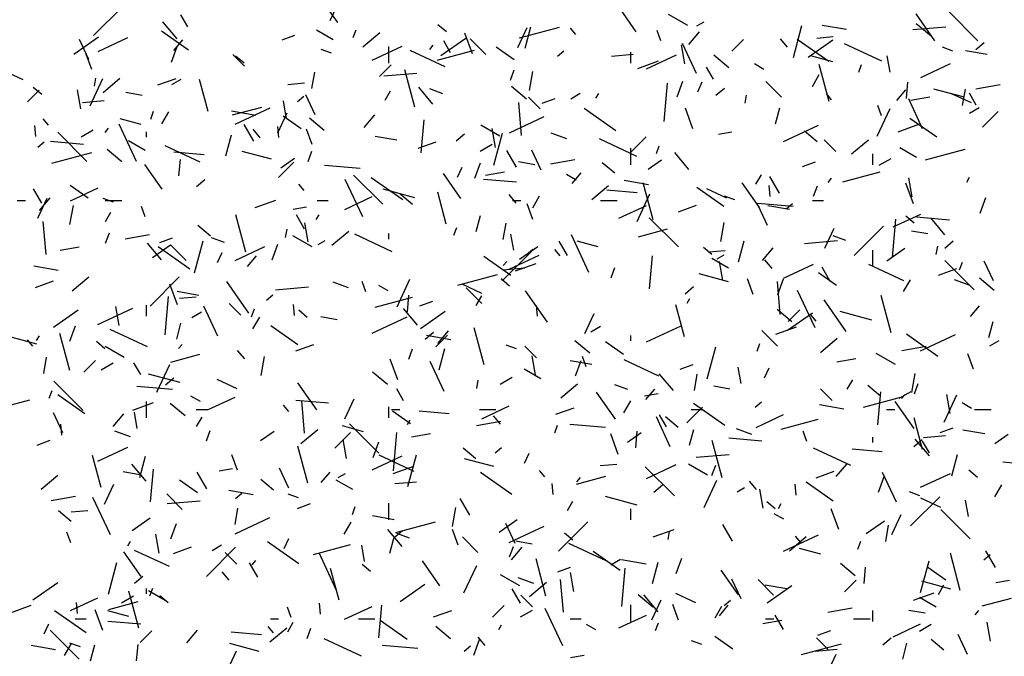
# Model space of a CAD drawing. Extents: x 16 to 252, y 20 to 322.
# Drawn here: x 67 to 85, y 253 to 264 of the extents above; entities that cross this region are included whole.
import ezdxf

# ---------------------------------------------------------------- set-up
doc = ezdxf.new("R2010")
doc.units = 0
doc.header["$MEASUREMENT"] = 0
doc.layers.add('DRAWING', color=7, linetype='Continuous')

msp = doc.modelspace()

# ---------------------------------------------------------------- linework, layer by layer
at = {"layer": 'DRAWING', "color": 7, "linetype": 'Continuous'}
for p, q in [((72.573, 264.036), (72.229, 264.527)), ((72.437, 264.072), (72.669, 264.57)), ((68.138, 263.798), (68.668, 264.328)), ((78.001, 263.868), (77.657, 264.36)), ((69.847, 263.96), (69.722, 264.176)), ((78.935, 263.985), (78.588, 264.185)), ((83.428, 263.701), (83.084, 264.193)), ((84.21, 263.705), (83.679, 264.235)), ((69.653, 263.743), (69.396, 264.049)), ((74.548, 263.867), (74.395, 263.996)), ((75.983, 263.57), (76.086, 263.956)), ((79.103, 263.976), (79.232, 264.051)), ((80.856, 263.403), (81.011, 263.983)), ((81.82, 263.907), (81.376, 263.985)), ((83.026, 263.907), (83.624, 263.959)), ((83.357, 263.786), (83.088, 264.011)), ((67.778, 263.462), (68.228, 263.778)), ((69.864, 263.537), (69.373, 263.882)), ((71.562, 263.723), (71.797, 263.808)), ((72.49, 263.722), (72.187, 263.897)), ((72.856, 263.765), (72.907, 263.906)), ((73.032, 263.595), (73.338, 263.853)), ((75.023, 263.465), (74.886, 263.841)), ((75.85, 263.583), (76.019, 263.946)), ((75.879, 263.756), (76.603, 263.95)), ((76.9, 263.819), (76.803, 263.934)), ((78.449, 263.701), (78.38, 263.889)), ((78.958, 263.64), (79.151, 263.87)), ((81.283, 263.754), (81.581, 263.78)), ((68.051, 263.367), (67.882, 263.729)), ((68.218, 263.513), (68.761, 263.767)), ((69.553, 263.317), (69.656, 263.599)), ((69.598, 263.531), (69.759, 263.723)), ((73.202, 263.355), (73.745, 263.608)), ((73.5, 263.3), (73.5, 263.6)), ((74.246, 263.547), (74.31, 263.624)), ((74.45, 263.435), (74.901, 263.75)), ((74.625, 263.485), (74.5, 263.702)), ((75.265, 263.457), (74.982, 263.74)), ((78.88, 263.288), (78.819, 263.633)), ((79.095, 263.11), (78.841, 263.654)), ((79.734, 263.515), (79.946, 263.727)), ((80.748, 263.589), (80.619, 263.742)), ((81.497, 263.327), (80.924, 263.728)), ((81.123, 263.407), (81.574, 263.722)), ((82.462, 263.335), (81.782, 263.652)), ((84.171, 263.544), (84.324, 263.672)), ((68.103, 263.181), (68, 263.463)), ((70.881, 263.245), (70.669, 263.457)), ((70.871, 263.297), (70.718, 263.426)), ((72.461, 263.479), (72.273, 263.547)), ((74.524, 263.23), (73.889, 263.526)), ((74.382, 263.355), (75.058, 263.536)), ((75.783, 263.36), (75.455, 263.59)), ((76.566, 263.428), (76.681, 263.525)), ((77.547, 263.427), (77.945, 263.462)), ((77.9, 263.3), (77.9, 263.5)), ((78.185, 263.196), (78.729, 263.45)), ((79.68, 263.216), (79.412, 263.441)), ((81.575, 263.32), (81.189, 263.424)), ((82.613, 263.134), (82.561, 263.429)), ((83.756, 263.518), (83.568, 263.586)), ((84.38, 263.456), (83.986, 263.525)), ((73.335, 263.055), (73.547, 263.267)), ((78.03, 263.204), (78.406, 263.341)), ((80.32, 263.185), (80.147, 263.285)), ((81.508, 262.6), (81.326, 263.276)), ((82.044, 263.134), (82.095, 263.275)), ((83.169, 263.038), (83.713, 263.291)), ((66.857, 262.998), (66.495, 263.167)), ((72.104, 262.839), (72.156, 263.135)), ((73.413, 263.066), (74.01, 263.118)), ((73.978, 262.498), (73.796, 263.174)), ((75.713, 262.991), (75.782, 263.178)), ((76.058, 262.802), (76.119, 263.147)), ((79.402, 263.01), (79.277, 263.227)), ((81.2, 262.874), (81.325, 263.09)), ((68.072, 262.521), (68.305, 263.019)), ((68.151, 262.877), (68.177, 263.024)), ((68.31, 262.766), (68.616, 263.024)), ((69.307, 262.902), (69.636, 263.022)), ((69.557, 262.91), (69.73, 263.01)), ((70.219, 262.422), (70.064, 263.002)), ((71.669, 262.913), (71.968, 262.939)), ((78.509, 262.235), (78.57, 262.932)), ((78.742, 262.686), (78.844, 262.968)), ((79.116, 262.778), (79.2, 262.959)), ((80.639, 262.68), (80.356, 262.962)), ((82.912, 262.653), (82.938, 262.952)), ((84.171, 262.831), (84.614, 262.91)), ((66.936, 262.596), (67.148, 262.808)), ((67.195, 262.727), (67.041, 262.856)), ((67.905, 262.47), (67.844, 262.814)), ((69.018, 262.712), (68.722, 262.764)), ((72.162, 262.36), (71.993, 262.722)), ((73.434, 262.623), (73.534, 262.796)), ((74.305, 262.555), (74.048, 262.862)), ((74.482, 262.743), (74.247, 262.829)), ((76.003, 262.646), (75.735, 262.871)), ((76.808, 262.651), (76.981, 262.751)), ((77.267, 262.662), (77.317, 262.748)), ((79.449, 262.715), (79.603, 262.843)), ((79.977, 262.568), (80.003, 262.716)), ((81.551, 262.631), (81.455, 262.746)), ((82.738, 262.622), (82.899, 262.814)), ((83.942, 262.686), (83.41, 262.828)), ((84.093, 262.574), (83.731, 262.743)), ((83.931, 262.531), (83.983, 262.827)), ((84.18, 262.535), (84.055, 262.752)), ((67.934, 262.586), (68.332, 262.621)), ((71.639, 262.316), (71.587, 262.611)), ((71.844, 262.599), (71.959, 262.696)), ((75.917, 261.984), (75.864, 262.582)), ((76.255, 262.467), (76.043, 262.68)), ((76.291, 262.571), (76.526, 262.656)), ((82.456, 262.339), (82.388, 262.527)), ((83.205, 262.103), (82.952, 262.647)), ((82.989, 262.623), (83.334, 262.684)), ((69.177, 262.283), (69.228, 262.424)), ((69.377, 262.194), (69.502, 262.411)), ((71.086, 262.347), (70.642, 262.425)), ((70.663, 262.359), (71.194, 262.501)), ((70.709, 262.192), (71.344, 262.488)), ((71.486, 262.032), (71.655, 262.395)), ((73.057, 262.13), (73.25, 262.36)), ((77.626, 262.07), (77.053, 262.471)), ((79.03, 262.103), (78.893, 262.479)), ((80.532, 262.196), (80.61, 262.486)), ((82.381, 261.972), (82.614, 262.471)), ((84.059, 262.391), (84.232, 262.491)), ((84.295, 262.136), (84.578, 262.419)), ((67.315, 262.173), (67.219, 262.288)), ((68.918, 261.509), (68.601, 262.189)), ((69.003, 262.185), (68.617, 262.289)), ((71.047, 261.881), (70.872, 262.185)), ((71.912, 262.104), (71.584, 262.333)), ((72.327, 262.076), (72.059, 262.301)), ((74.093, 261.668), (74.145, 262.265)), ((75.521, 261.972), (75.175, 262.172)), ((75.693, 262.034), (76.328, 262.33)), ((80.677, 261.875), (81.312, 262.171)), ((82.759, 262.052), (83.135, 262.189)), ((83.463, 261.95), (82.972, 262.294)), ((67.085, 261.964), (67.067, 262.164)), ((68.017, 261.513), (67.487, 262.043)), ((67.911, 261.96), (68.128, 262.085)), ((68.345, 262.037), (68.409, 262.114)), ((69.1, 261.95), (69.1, 262.05)), ((70.541, 261.612), (70.644, 261.998)), ((71.163, 261.943), (71.035, 262.096)), ((71.503, 261.949), (71.485, 262.149)), ((72.11, 261.819), (72.007, 262.101)), ((74.728, 261.886), (74.881, 262.014)), ((75.442, 261.768), (75.381, 262.112)), ((75.413, 261.445), (75.569, 262.025)), ((76.737, 261.922), (76.455, 262.025)), ((79.493, 262.007), (79.739, 262.05)), ((81.289, 261.866), (81.059, 262.059)), ((67.123, 261.77), (67.238, 261.866)), ((67.952, 261.822), (67.355, 261.874)), ((69.076, 261.709), (68.773, 261.884)), ((73.646, 261.896), (73.252, 261.965)), ((74.036, 261.75), (74.365, 261.87)), ((75.162, 261.701), (75.379, 261.826)), ((78.013, 261.603), (77.333, 261.92)), ((77.896, 261.676), (78.179, 261.959)), ((81.629, 261.69), (81.417, 261.902)), ((81.911, 261.647), (82.218, 261.905)), ((67.379, 261.479), (68.103, 261.673)), ((68.65, 261.506), (68.382, 261.731)), ((70.075, 261.498), (69.44, 261.794)), ((70.144, 261.63), (69.596, 261.678)), ((71.369, 261.551), (70.838, 261.694)), ((72.035, 261.509), (72.103, 261.697)), ((75.825, 261.407), (75.65, 261.71)), ((76.273, 261.353), (76.104, 261.715)), ((77.9, 261.45), (77.9, 261.75)), ((78.365, 261.653), (78.417, 261.794)), ((78.956, 261.368), (78.699, 261.674)), ((82.3, 261.45), (82.3, 261.65)), ((83.092, 261.585), (82.789, 261.76)), ((83.254, 261.54), (83.978, 261.734)), ((69.383, 261.008), (69.067, 261.459)), ((69.689, 261.25), (69.716, 261.549)), ((71.496, 261.217), (71.779, 261.5)), ((71.542, 261.398), (71.788, 261.57)), ((75.063, 261.205), (75.166, 261.487)), ((76.157, 261.453), (75.862, 261.505)), ((76.44, 261.468), (76.883, 261.546)), ((77.612, 261.296), (77.382, 261.489)), ((78.215, 261.371), (78.461, 261.543)), ((81.021, 261.419), (81.256, 261.504)), ((82.413, 261.441), (82.63, 261.566)), ((72.983, 261.382), (72.336, 261.438)), ((74.81, 260.841), (74.495, 261.291)), ((74.751, 261.227), (74.836, 261.408)), ((75.259, 261.26), (75.603, 261.321)), ((76.907, 261.172), (76.733, 261.272)), ((76.837, 261.112), (76.998, 261.304)), ((80.175, 261.098), (80.275, 261.271)), ((81.757, 261.138), (82.433, 261.32)), ((70.006, 261.056), (70.159, 261.185)), ((71.967, 260.985), (71.87, 261.1)), ((73.029, 260.502), (72.712, 261.182)), ((73.391, 260.735), (72.861, 261.265)), ((73.755, 260.813), (73.182, 261.214)), ((75.822, 261.133), (75.225, 261.186)), ((78.225, 261.088), (77.782, 261.167)), ((78.306, 260.448), (78.124, 261.124)), ((80.238, 260.674), (79.922, 261.124)), ((80.602, 260.932), (80.427, 261.235)), ((81.485, 261.129), (81.549, 261.205)), ((83.037, 260.742), (82.901, 261.118)), ((83.013, 260.869), (82.952, 261.213)), ((84.008, 261.137), (84.058, 261.224)), ((67.195, 260.754), (67.045, 261.014)), ((68.041, 260.847), (67.713, 261.076)), ((67.718, 260.798), (68.217, 261.03)), ((73.977, 260.853), (73.398, 261.008)), ((73.935, 260.726), (73.706, 260.919)), ((74.547, 260.373), (74.392, 260.952)), ((77.19, 260.818), (77.496, 261.075)), ((78.014, 260.942), (77.466, 260.989)), ((78.017, 260.421), (78.249, 260.92)), ((79.592, 260.693), (79.101, 261.038)), ((79.644, 260.842), (79.282, 261.011)), ((80.431, 260.873), (80.413, 261.073)), ((81.223, 260.879), (81.291, 261.067)), ((66.75, 260.8), (66.9, 260.8)), ((67.121, 260.482), (67.291, 260.844)), ((67.156, 260.62), (67.348, 260.85)), ((68.496, 260.771), (68.308, 260.84)), ((68.35, 260.8), (68.65, 260.8)), ((71.076, 260.673), (71.452, 260.81)), ((72.2, 260.8), (72.4, 260.8)), ((72.702, 260.639), (73.201, 260.872)), ((75.815, 260.755), (75.687, 260.908)), ((75.75, 260.8), (75.9, 260.8)), ((76.117, 260.458), (76.015, 260.74)), ((76.117, 260.67), (76.242, 260.886)), ((77.35, 260.8), (77.65, 260.8)), ((79.791, 260.811), (79.603, 260.879)), ((80.853, 260.693), (80.206, 260.75)), ((80.724, 260.651), (80.839, 260.748)), ((81.2, 260.8), (81.4, 260.8)), ((84.252, 260.574), (84.354, 260.856)), ((67.708, 260.365), (67.769, 260.71)), ((68.352, 260.419), (68.452, 260.592)), ((69.077, 260.503), (69.009, 260.691)), ((71.762, 260.643), (72.009, 260.687)), ((77.686, 260.481), (78.185, 260.713)), ((78.765, 260.598), (79.094, 260.718)), ((80.384, 260.346), (80.215, 260.708)), ((80.786, 260.637), (80.392, 260.706)), ((82.67, 260.322), (83.169, 260.555)), ((67.272, 259.823), (67.22, 260.42)), ((70.905, 259.863), (70.724, 260.539)), ((71.972, 260.279), (71.822, 260.539)), ((72.038, 260.051), (71.977, 260.395)), ((72.184, 260.458), (72.234, 260.544)), ((75.09, 260.238), (75.168, 260.527)), ((75.58, 260.094), (75.633, 260.39)), ((78.765, 259.957), (78.235, 260.487)), ((79.534, 260.057), (79.595, 260.402)), ((82.659, 259.764), (82.72, 260.461)), ((83.05, 260.388), (82.897, 260.516)), ((83.692, 260.445), (83.095, 260.497)), ((83.608, 260.18), (83.351, 260.486)), ((68.356, 260.028), (68.425, 260.216)), ((70.259, 260.156), (70.029, 260.349)), ((71.627, 260.131), (71.653, 260.279)), ((72.468, 259.989), (72.774, 260.246)), ((73.5, 260.1), (73.5, 260.2)), ((74.687, 260.171), (74.738, 260.312)), ((78.038, 260.142), (78.569, 260.284)), ((81.43, 259.933), (81.599, 260.296)), ((81.962, 259.803), (82.492, 260.333)), ((83.297, 260.194), (83.002, 260.246)), ((68.71, 260.105), (69.153, 260.183)), ((69.372, 259.722), (69.115, 260.028)), ((69.338, 260.04), (69.573, 260.126)), ((69.971, 259.487), (70.126, 260.066)), ((70.517, 260.036), (70.282, 260.122)), ((72.107, 259.959), (71.761, 260.159)), ((72.218, 260.001), (72.348, 260.076)), ((73.564, 259.871), (72.884, 260.188)), ((75.772, 259.897), (75.719, 260.192)), ((76.75, 259.804), (76.6, 260.064)), ((77.139, 259.495), (76.822, 260.175)), ((77.31, 259.96), (76.923, 260.063)), ((79.859, 259.684), (79.963, 260.071)), ((81.057, 260.02), (81.655, 260.073)), ((81.811, 260.076), (81.576, 260.161)), ((83.607, 259.937), (83.76, 260.066)), ((67.528, 259.897), (67.872, 259.957)), ((69.208, 259.764), (69.535, 259.993)), ((69.884, 259.556), (69.311, 259.957)), ((69.82, 259.71), (69.537, 259.993)), ((70.387, 259.676), (70.472, 259.857)), ((70.708, 259.71), (71.252, 259.963)), ((71.385, 259.724), (71.487, 260.006)), ((75.562, 259.343), (76.093, 259.873)), ((75.88, 259.736), (76.208, 259.965)), ((76.002, 259.822), (76.117, 259.918)), ((76.619, 259.798), (76.522, 259.912)), ((79.374, 259.818), (79.221, 259.946)), ((79.314, 259.868), (79.613, 259.894)), ((80.296, 259.711), (80.488, 259.941)), ((82.3, 259.6), (82.3, 259.9)), ((82.553, 259.708), (82.881, 259.938)), ((83.453, 259.823), (83.479, 259.971)), ((70.936, 259.602), (71.096, 259.794)), ((75.721, 259.436), (75.23, 259.781)), ((75.583, 259.619), (75.648, 259.695)), ((75.692, 259.551), (76.236, 259.805)), ((78.243, 259.197), (78.295, 259.794)), ((79.678, 259.572), (79.375, 259.747)), ((79.469, 259.741), (79.599, 259.816)), ((79.574, 259.349), (79.514, 259.693)), ((80.467, 259.567), (80.338, 259.721)), ((84.139, 259.179), (83.609, 259.71)), ((83.875, 259.541), (83.927, 259.682)), ((84.494, 259.339), (84.325, 259.701)), ((67.492, 259.529), (67.048, 259.607)), ((75.578, 259.541), (75.976, 259.576)), ((75.805, 259.521), (76.181, 259.658)), ((77.545, 259.397), (77.613, 259.585)), ((80.676, 259.392), (81.22, 259.646)), ((81.64, 259.259), (81.312, 259.489)), ((81.527, 259.33), (81.377, 259.589)), ((82.862, 259.342), (82.227, 259.638)), ((83.495, 259.446), (83.824, 259.566)), ((67.082, 259.219), (67.411, 259.339)), ((67.746, 259.16), (68.052, 259.417)), ((69.163, 258.883), (69.693, 259.414)), ((70.96, 258.755), (70.559, 259.329)), ((72.772, 259.215), (72.49, 259.318)), ((73.085, 259.141), (73.016, 259.329)), ((73.653, 258.871), (73.885, 259.369)), ((74.754, 259.262), (75.478, 259.456)), ((75.697, 259.247), (75.544, 259.376)), ((79.676, 259.326), (79.145, 259.468)), ((80.125, 259.096), (80.022, 259.378)), ((80.618, 258.732), (80.566, 259.329)), ((80.573, 259.093), (80.676, 259.375)), ((82.858, 259.145), (82.983, 259.362)), ((84.067, 259.255), (83.785, 259.357)), ((84.506, 259.166), (84.238, 259.391)), ((69.659, 258.905), (69.522, 259.281)), ((70.052, 259.077), (69.658, 259.147)), ((71.444, 259.179), (72.042, 259.232)), ((73.493, 259.159), (73.32, 259.259)), ((75.195, 259.11), (74.833, 259.279)), ((75.194, 258.932), (74.911, 259.215)), ((76.388, 258.588), (75.986, 259.162)), ((78.886, 259.108), (79.039, 259.237)), ((81.25, 258.488), (80.933, 259.168)), ((69.437, 258.361), (69.498, 259.058)), ((69.7, 259.027), (69.999, 259.053)), ((71.28, 258.993), (71.395, 259.089)), ((73.257, 258.861), (73.933, 259.042)), ((73.84, 258.779), (73.866, 259.078)), ((74.067, 258.888), (74.302, 258.974)), ((75.092, 258.894), (75.192, 259.068)), ((78.925, 258.933), (78.975, 259.02)), ((81.815, 258.421), (81.414, 258.994)), ((82.633, 258.398), (82.452, 259.074)), ((67.406, 258.502), (67.856, 258.817)), ((68.216, 258.547), (68.851, 258.843)), ((68.6, 258.53), (68.539, 258.875)), ((69.1, 258.7), (69.1, 258.9)), ((69.923, 258.676), (70.096, 258.776)), ((70.397, 258.337), (70.143, 258.881)), ((70.81, 258.72), (70.598, 258.932)), ((71.009, 258.69), (71.06, 258.831)), ((71.786, 258.712), (71.769, 258.911)), ((72.021, 258.677), (71.867, 258.806)), ((74.024, 258.534), (73.767, 258.84)), ((74.078, 258.474), (74.529, 258.79)), ((76.204, 258.697), (76.187, 258.896)), ((78.875, 258.323), (78.72, 258.903)), ((80.829, 258.596), (80.561, 258.821)), ((80.76, 258.6), (80.972, 258.813)), ((82.284, 258.627), (81.705, 258.782)), ((84.076, 258.693), (84.236, 258.885)), ((71.034, 258.466), (71.159, 258.682)), ((72.563, 258.634), (72.268, 258.686)), ((73.2, 258.389), (73.834, 258.685)), ((77.066, 258.382), (77.235, 258.745)), ((80.751, 258.446), (81.201, 258.762)), ((81.27, 258.61), (81.174, 258.725)), ((84.409, 258.31), (84.486, 258.6)), ((67.706, 258.243), (67.809, 258.525)), ((69.115, 258.139), (68.436, 258.456)), ((69.648, 258.279), (69.725, 258.569)), ((71.85, 258.179), (71.358, 258.524)), ((74.164, 258.279), (74.317, 258.408)), ((74.394, 258.201), (74.587, 258.431)), ((75.233, 257.813), (75.052, 258.489)), ((77.174, 258.416), (77.347, 258.516)), ((78.184, 258.23), (78.818, 258.526)), ((80.568, 258.154), (80.285, 258.437)), ((80.535, 258.369), (80.91, 258.506)), ((67.104, 258.191), (66.573, 258.333)), ((67.034, 258.152), (66.938, 258.267)), ((67.102, 258.254), (67.152, 258.341)), ((67.703, 257.711), (67.522, 258.387)), ((68.344, 258.107), (68.191, 258.236)), ((74.631, 258.27), (74.188, 258.348)), ((74.36, 258.141), (74.572, 258.353)), ((77.153, 258.026), (76.885, 258.251)), ((77.769, 258.002), (77.441, 258.232)), ((77.9, 258.25), (77.9, 258.35)), ((81.347, 258.041), (81.654, 258.298)), ((83.483, 257.969), (82.91, 258.37)), ((83.168, 258.072), (83.802, 258.368)), ((84.425, 258.157), (84.598, 258.257)), ((68.694, 257.946), (68.347, 258.146)), ((69.682, 258.109), (69.746, 258.185)), ((70.883, 257.921), (70.754, 258.075)), ((71.812, 258.067), (72.141, 258.187)), ((73.866, 257.916), (73.935, 258.104)), ((74.417, 257.726), (74.52, 258.113)), ((75.826, 258.104), (75.638, 258.172)), ((76.184, 257.942), (75.972, 258.154)), ((79.29, 257.559), (79.445, 258.139)), ((80.197, 258.06), (80.248, 258.201)), ((82.826, 258.076), (83.27, 258.154)), ((67.23, 257.657), (67.283, 257.952)), ((67.961, 257.681), (68.173, 257.893)), ((69.538, 257.864), (70.069, 258.007)), ((71.184, 257.62), (71.245, 257.965)), ((73.666, 257.544), (73.529, 257.92)), ((74.508, 257.33), (74.254, 257.874)), ((76.171, 257.632), (76.11, 257.976)), ((77.192, 257.818), (76.798, 257.888)), ((76.895, 257.612), (76.997, 257.894)), ((77.092, 257.78), (77.024, 257.968)), ((78.413, 257.61), (77.778, 257.906)), ((81.645, 257.867), (81.989, 257.928)), ((82.709, 257.822), (82.363, 258.022)), ((84.132, 257.735), (84.029, 258.017)), ((68.277, 257.726), (68.494, 257.851)), ((68.995, 257.636), (68.87, 257.853)), ((69.288, 257.32), (69.521, 257.818)), ((76.264, 257.559), (75.961, 257.734)), ((78.796, 257.736), (79.031, 257.822)), ((79.904, 257.478), (79.852, 257.773)), ((80.331, 257.577), (80.416, 257.758)), ((67.946, 256.987), (67.416, 257.518)), ((69.712, 257.492), (69.133, 257.647)), ((69.442, 257.45), (69.595, 257.579)), ((70.747, 257.378), (70.384, 257.547)), ((73.476, 257.456), (73.208, 257.681)), ((75.103, 257.386), (75.129, 257.534)), ((75.528, 257.466), (75.745, 257.591)), ((78.676, 257.346), (78.419, 257.653)), ((79.057, 257.349), (79.109, 257.644)), ((81.833, 257.37), (81.933, 257.543)), ((83.01, 257.312), (83.071, 257.656)), ((67.33, 257.209), (67.381, 257.35)), ((69.57, 257.364), (68.923, 257.421)), ((72.193, 256.994), (71.849, 257.486)), ((73.772, 257.162), (73.647, 257.378)), ((76.626, 257.212), (76.932, 257.469)), ((77.846, 257.368), (77.611, 257.454)), ((78.174, 257.183), (78.335, 257.375)), ((79.703, 257.375), (79.408, 257.427)), ((81.558, 257.164), (81.346, 257.376)), ((82.438, 257.246), (82.208, 257.439)), ((83.055, 257.286), (83.123, 257.473)), ((66.254, 256.984), (66.978, 257.178)), ((67.979, 256.922), (67.487, 257.267)), ((70.079, 257.146), (69.906, 257.246)), ((70.209, 256.994), (70.708, 257.227)), ((72.409, 257.115), (71.812, 257.168)), ((71.973, 256.57), (71.921, 257.168)), ((72.702, 256.831), (72.871, 257.194)), ((77.621, 256.827), (77.277, 257.319)), ((77.775, 256.941), (77.9, 257.158)), ((78.149, 257.251), (78.395, 257.294)), ((82.129, 257.045), (82.853, 257.239)), ((82.393, 256.725), (82.446, 257.323)), ((82.779, 257.207), (82.996, 257.332)), ((82.822, 257.2), (82.886, 257.276)), ((83.597, 256.771), (83.829, 257.27)), ((83.707, 256.93), (83.647, 257.274)), ((68.852, 256.99), (69.228, 257.127)), ((69.1, 256.85), (69.1, 257.15)), ((69.8, 256.886), (69.531, 257.111)), ((70, 257), (70.2, 257)), ((71.686, 256.964), (71.59, 257.079)), ((73.5, 256.85), (73.5, 257.05)), ((73.55, 257), (73.7, 257)), ((75.15, 257), (75.45, 257)), ((75.193, 256.836), (75.692, 257.068)), ((76.541, 256.915), (76.87, 257.035)), ((78.921, 256.762), (79.204, 257.045)), ((79, 257), (79.2, 257)), ((79.612, 256.712), (79.039, 257.113)), ((80.16, 257.045), (80.275, 257.141)), ((81.771, 257.011), (81.328, 257.089)), ((82.55, 257), (82.7, 257)), ((83.048, 256.66), (82.704, 257.151)), ((84.095, 257.022), (83.921, 257.122)), ((84.15, 257), (84.45, 257)), ((67.575, 256.58), (67.406, 256.942)), ((68.493, 256.691), (68.686, 256.921)), ((68.93, 256.659), (68.878, 256.955)), ((70.009, 256.691), (70.109, 256.864)), ((73.898, 256.745), (73.57, 256.975)), ((73.842, 256.729), (73.892, 256.816)), ((74.601, 256.924), (74.053, 256.972)), ((75.534, 256.734), (75.406, 256.887)), ((78.618, 256.323), (78.365, 256.867)), ((78.55, 256.687), (78.425, 256.903)), ((78.761, 256.676), (78.532, 256.869)), ((80.177, 256.677), (80.676, 256.91)), ((80.632, 256.644), (81.308, 256.825)), ((83.203, 256.273), (83.048, 256.853)), ((67.56, 256.535), (67.542, 256.734)), ((70.188, 256.435), (70.256, 256.623)), ((71.904, 256.383), (72.21, 256.64)), ((73.045, 256.599), (72.658, 256.703)), ((73.32, 256.209), (72.79, 256.74)), ((75.096, 256.712), (75.539, 256.791)), ((76.519, 256.578), (76.57, 256.719)), ((77.44, 256.675), (76.792, 256.732)), ((78.966, 256.352), (79.044, 256.642)), ((80.102, 256.548), (79.82, 256.65)), ((83.525, 256.584), (83.76, 256.67)), ((84.332, 256.559), (83.938, 256.629)), ((67.113, 256.357), (67.348, 256.443)), ((68.807, 256.508), (68.525, 256.611)), ((71.17, 256.438), (71.416, 256.61)), ((72.522, 256.302), (72.805, 256.585)), ((72.733, 256.111), (72.672, 256.456)), ((73.587, 255.89), (73.648, 256.587)), ((73.914, 256.504), (74.259, 256.565)), ((77.673, 256.182), (77.537, 256.558)), ((77.843, 256.41), (78.089, 256.582)), ((77.99, 256.308), (78.016, 256.607)), ((79.561, 255.763), (79.38, 256.439)), ((80.279, 256.427), (79.681, 256.479)), ((81.099, 256.418), (81.031, 256.606)), ((82.3, 256.4), (82.3, 256.5)), ((83.043, 256.331), (83.197, 256.46)), ((83.327, 256.158), (83.07, 256.465)), ((83.223, 256.496), (83.621, 256.531)), ((84.516, 256.382), (84.761, 256.554)), ((68.215, 256.064), (68.759, 256.318)), ((72.031, 255.661), (71.85, 256.337)), ((73.216, 256.131), (73.319, 256.413)), ((75.085, 256.106), (74.855, 256.299)), ((75.438, 256.216), (75.553, 256.312)), ((81.902, 255.983), (81.222, 256.3)), ((82.471, 256.235), (81.923, 256.283)), ((83.327, 256.212), (83.202, 256.428)), ((68.272, 255.586), (68.117, 256.165)), ((68.975, 255.768), (69.078, 256.154)), ((70.753, 255.898), (70.651, 256.18)), ((73.199, 255.906), (73.743, 256.159)), ((73.964, 255.878), (73.33, 256.173)), ((73.848, 255.601), (74.003, 256.181)), ((75.411, 255.965), (74.88, 256.107)), ((75.967, 256.026), (76.052, 256.207)), ((79.088, 256.134), (79.686, 256.186)), ((83.736, 255.799), (83.839, 256.185)), ((69.091, 255.7), (68.834, 256.007)), ((69.171, 255.323), (69.223, 255.92)), ((70.418, 255.888), (70.664, 255.931)), ((71.686, 255.573), (71.517, 255.935)), ((73.581, 255.838), (73.957, 255.975)), ((77.345, 255.982), (77.644, 256.008)), ((78.694, 255.432), (78.164, 255.962)), ((78.183, 255.747), (78.727, 256.001)), ((79.295, 255.809), (78.949, 256.009)), ((79.376, 255.804), (79.445, 255.992)), ((81.633, 255.782), (81.826, 256.012)), ((85.31, 255.987), (84.662, 256.043)), ((67.182, 255.554), (67.489, 255.811)), ((68.969, 255.816), (68.674, 255.868)), ((70.195, 255.558), (70.02, 255.861)), ((71.408, 255.536), (71.178, 255.729)), ((72.273, 255.673), (72.434, 255.865)), ((72.584, 255.766), (72.714, 255.841)), ((75.741, 255.455), (75.168, 255.856)), ((76.338, 255.776), (76.241, 255.891)), ((76.913, 255.648), (77.444, 255.79)), ((76.921, 255.69), (76.985, 255.766)), ((81.27, 255.763), (81.599, 255.883)), ((82.405, 255.5), (82.507, 255.782)), ((82.729, 255.316), (82.476, 255.86)), ((83.167, 255.589), (83.711, 255.842)), ((84.2, 255.768), (84.047, 255.897)), ((68.337, 255.28), (68.506, 255.643)), ((70.027, 255.488), (69.699, 255.718)), ((72.85, 255.546), (72.547, 255.721)), ((73.609, 255.655), (74.008, 255.69)), ((76.487, 255.459), (76.47, 255.658)), ((78.322, 255.502), (78.475, 255.631)), ((79.233, 255.22), (79.465, 255.719)), ((79.835, 255.507), (79.965, 255.582)), ((80.186, 255.546), (80.058, 255.699)), ((80.304, 255.212), (80.243, 255.557)), ((80.906, 255.444), (80.888, 255.643)), ((81.578, 255.335), (81.086, 255.679)), ((84.516, 255.417), (84.641, 255.633)), ((67.365, 255.349), (67.808, 255.427)), ((68.442, 254.722), (68.125, 255.402)), ((69.749, 255.184), (69.467, 255.467)), ((71.037, 255.451), (70.594, 255.529)), ((70.717, 255.387), (70.831, 255.483)), ((71.861, 255.397), (71.673, 255.465)), ((74.972, 255.083), (74.797, 255.386)), ((78.019, 255.266), (77.44, 255.421)), ((83.156, 255.436), (82.968, 255.504)), ((82.987, 254.888), (83.517, 255.418)), ((83.534, 255.222), (83.171, 255.391)), ((69.475, 255.293), (70.073, 255.345)), ((70.707, 254.912), (70.759, 255.207)), ((71.842, 255.205), (72.077, 255.291)), ((72.84, 255.097), (72.891, 255.238)), ((73.5, 255), (73.5, 255.3)), ((74.66, 254.875), (74.721, 255.219)), ((76.75, 255.166), (76.85, 255.339)), ((77.9, 255), (77.9, 255.2)), ((80.523, 255.198), (80.37, 255.326)), ((80.583, 255.205), (80.633, 255.291)), ((81.681, 254.821), (81.544, 255.197)), ((84.037, 255.058), (83.985, 255.354)), ((67.732, 254.966), (67.502, 255.159)), ((67.732, 255.14), (68.031, 255.167)), ((68.836, 254.803), (69.163, 255.033)), ((70.707, 254.744), (71.341, 255.039)), ((73.598, 254.999), (73.204, 255.069)), ((80.681, 255.009), (80.508, 255.109)), ((82.646, 254.732), (82.815, 255.094)), ((84.068, 254.654), (83.538, 255.184)), ((69.538, 254.65), (69.641, 254.931)), ((72.692, 254.737), (72.817, 254.954)), ((73.629, 254.768), (74.353, 254.962)), ((75.508, 254.775), (75.836, 255.005)), ((75.797, 254.566), (75.628, 254.928)), ((75.691, 254.585), (76.325, 254.881)), ((76.588, 254.429), (77.118, 254.959)), ((79.75, 254.608), (79.575, 254.911)), ((82.181, 254.748), (82.509, 254.977)), ((82.533, 254.603), (82.585, 254.899)), ((67.721, 254.582), (67.652, 254.77)), ((69.329, 254.394), (69.268, 254.739)), ((71.603, 254.475), (71.687, 254.656)), ((73.743, 254.513), (73.486, 254.819)), ((73.524, 254.394), (73.602, 254.684)), ((73.6, 254.673), (73.753, 254.802)), ((73.881, 254.661), (73.646, 254.747)), ((74.761, 254.537), (74.658, 254.819)), ((75.123, 254.406), (74.841, 254.689)), ((76.847, 254.628), (76.694, 254.756)), ((78.31, 254.686), (78.686, 254.823)), ((78.579, 254.641), (78.605, 254.788)), ((80.675, 254.427), (81.309, 254.722)), ((80.784, 254.435), (81.09, 254.692)), ((80.99, 254.588), (80.893, 254.703)), ((68.759, 254.525), (68.809, 254.612)), ((69.587, 254.384), (69.916, 254.504)), ((70.188, 253.969), (70.719, 254.499)), ((70.289, 254.441), (70.462, 254.541)), ((71.87, 254.198), (71.297, 254.599)), ((72.132, 254.366), (72.808, 254.548)), ((73.063, 254.24), (73.01, 254.536)), ((75.698, 254.323), (75.766, 254.511)), ((75.732, 254.272), (75.925, 254.502)), ((76.109, 254.557), (75.814, 254.609)), ((77.453, 254.251), (76.774, 254.568)), ((81.352, 254.373), (80.965, 254.477)), ((82.029, 254.466), (82.08, 254.607)), ((69.003, 253.967), (68.688, 254.417)), ((69.515, 254.146), (68.881, 254.441)), ((70.739, 254.194), (70.527, 254.406)), ((72.552, 253.715), (72.235, 254.395)), ((77.707, 254.078), (77.215, 254.422)), ((78.726, 254.019), (78.829, 254.301)), ((83.889, 253.714), (83.708, 254.39)), ((84.318, 254.268), (84.433, 254.364)), ((84.527, 254.133), (84.352, 254.436)), ((68.405, 253.643), (68.561, 254.223)), ((71.12, 253.956), (70.97, 254.216)), ((71.02, 254.18), (71.084, 254.256)), ((72.6, 253.536), (72.445, 254.115)), ((73.17, 254.058), (73.017, 254.186)), ((74.43, 253.8), (74.115, 254.25)), ((74.868, 253.669), (75.101, 254.168)), ((76.359, 253.611), (76.178, 254.287)), ((76.572, 254.053), (76.807, 254.139)), ((77.54, 254.182), (77.713, 254.282)), ((78.177, 254.192), (77.734, 254.27)), ((77.738, 253.419), (77.799, 254.116)), ((78.293, 253.841), (78.397, 254.227)), ((81.979, 253.977), (81.711, 254.202)), ((82.141, 253.837), (82.167, 254.135)), ((83.166, 253.674), (83.321, 254.253)), ((83.626, 253.901), (83.298, 254.131)), ((68.878, 253.844), (69.031, 253.973)), ((70.602, 253.9), (70.473, 254.053)), ((75.882, 253.796), (75.535, 253.996)), ((76.137, 253.84), (75.855, 253.943)), ((76.866, 253.692), (76.805, 254.037)), ((79.858, 253.632), (79.542, 254.083)), ((67.034, 253.541), (67.484, 253.857)), ((69.162, 253.616), (69.213, 253.757)), ((73.706, 253.514), (74.157, 253.829)), ((76.062, 253.606), (76.368, 253.863)), ((76.675, 253.317), (76.623, 253.915)), ((79.907, 253.559), (79.738, 253.921)), ((80.497, 253.629), (80.215, 253.911)), ((80.738, 253.74), (80.344, 253.81)), ((80.379, 253.486), (80.829, 253.801)), ((81.785, 253.686), (81.997, 253.898)), ((83.718, 253.739), (83.187, 253.881)), ((83.491, 253.641), (83.591, 253.814)), ((84.535, 253.858), (84.781, 253.902)), ((67.716, 253.349), (68.215, 253.581)), ((68.643, 253.491), (68.86, 253.616)), ((68.958, 253.026), (68.777, 253.702)), ((69.1, 253.65), (69.1, 253.75)), ((69.437, 253.533), (69.134, 253.708)), ((69.493, 253.488), (69.34, 253.616)), ((75.897, 253.481), (75.747, 253.741)), ((76.113, 253.416), (75.901, 253.629)), ((78.302, 253.407), (78.034, 253.632)), ((78.395, 253.325), (78.138, 253.631)), ((79.085, 253.49), (78.722, 253.659)), ((83.039, 253.534), (83.415, 253.671)), ((83.452, 253.409), (83.149, 253.584)), ((66.627, 253.307), (67.003, 253.444)), ((67.843, 253.297), (67.826, 253.497)), ((68.413, 253.37), (68.944, 253.512)), ((71.728, 253.22), (71.66, 253.408)), ((72.261, 253.282), (72.244, 253.482)), ((72.7, 253.19), (73.199, 253.423)), ((73.321, 252.851), (73.374, 253.449)), ((75.386, 253.226), (75.598, 253.439)), ((77.9, 253.15), (77.9, 253.45)), ((78.282, 253.181), (78.451, 253.544)), ((78.768, 253.175), (78.665, 253.457)), ((79.433, 253.213), (79.558, 253.429)), ((79.512, 253.255), (79.672, 253.446)), ((79.596, 253.439), (79.711, 253.535)), ((81.482, 253.32), (81.925, 253.398)), ((84.288, 253.431), (84.819, 253.573)), ((67.999, 252.941), (67.425, 253.342)), ((68.302, 252.984), (68.165, 253.36)), ((68.78, 253.238), (68.393, 253.342)), ((74.316, 253.232), (74.645, 253.352)), ((75.894, 253.232), (76.111, 253.357)), ((76.663, 252.708), (76.346, 253.387)), ((77.684, 253.032), (78.183, 253.264)), ((80.675, 253.006), (80.525, 253.266)), ((82.3, 253.15), (82.3, 253.35)), ((83.249, 253.298), (82.954, 253.35)), ((84.16, 253.271), (84.224, 253.347)), ((67.238, 252.924), (67.323, 253.105)), ((67.8, 253.2), (68, 253.2)), ((68.996, 253.098), (68.398, 253.15)), ((71.405, 252.943), (71.309, 253.058)), ((71.35, 253.2), (71.5, 253.2)), ((71.667, 252.962), (71.767, 253.135)), ((72.95, 253.2), (73.25, 253.2)), ((73.836, 252.821), (73.344, 253.165)), ((74.626, 252.836), (74.357, 253.061)), ((75.5, 253.001), (75.55, 253.087)), ((76.8, 253.2), (77, 253.2)), ((77.267, 252.996), (77.094, 253.096)), ((78.35, 252.985), (78.401, 253.126)), ((80.3, 253.112), (80.645, 253.172)), ((80.35, 253.2), (80.5, 253.2)), ((81.95, 253.2), (82.25, 253.2)), ((82.668, 252.873), (83.167, 253.106)), ((83.146, 252.973), (83.362, 253.098)), ((84.437, 252.793), (84.376, 253.138)), ((67.876, 252.462), (67.345, 252.992)), ((68.986, 252.767), (69.198, 252.979)), ((69.83, 252.762), (70.023, 252.992)), ((71.188, 252.906), (70.64, 252.954)), ((71.34, 252.777), (71.646, 253.034)), ((72.019, 252.842), (72.088, 253.03)), ((75.254, 252.712), (75.125, 252.866)), ((79.755, 252.644), (79.427, 252.874)), ((81.301, 252.901), (81.536, 252.987)), ((84.018, 252.551), (83.849, 252.914)), ((67.443, 252.632), (67, 252.71)), ((67.609, 252.534), (67.734, 252.75)), ((67.896, 252.689), (67.708, 252.758)), ((68.082, 252.436), (68.159, 252.725)), ((68.918, 252.434), (68.944, 252.732)), ((71.146, 252.604), (70.615, 252.747)), ((73.004, 252.518), (72.325, 252.835)), ((74.027, 252.658), (73.379, 252.714)), ((74.874, 252.61), (74.989, 252.706)), ((75.048, 252.538), (75.15, 252.82)), ((79.191, 252.729), (79.003, 252.797)), ((81.004, 252.551), (81.728, 252.745)), ((81.487, 252.639), (81.275, 252.851)), ((82.479, 252.725), (82.633, 252.854)), ((82.843, 252.466), (82.92, 252.756)), ((83.588, 252.627), (83.358, 252.82)), ((70.504, 252.119), (70.736, 252.617)), ((76.804, 252.495), (77.05, 252.538)), ((81.254, 252.609), (81.652, 252.644)), ((81.547, 252.376), (81.632, 252.557))]:
    msp.add_line(p, q, dxfattribs=at)

doc.saveas('drawing.dxf')
